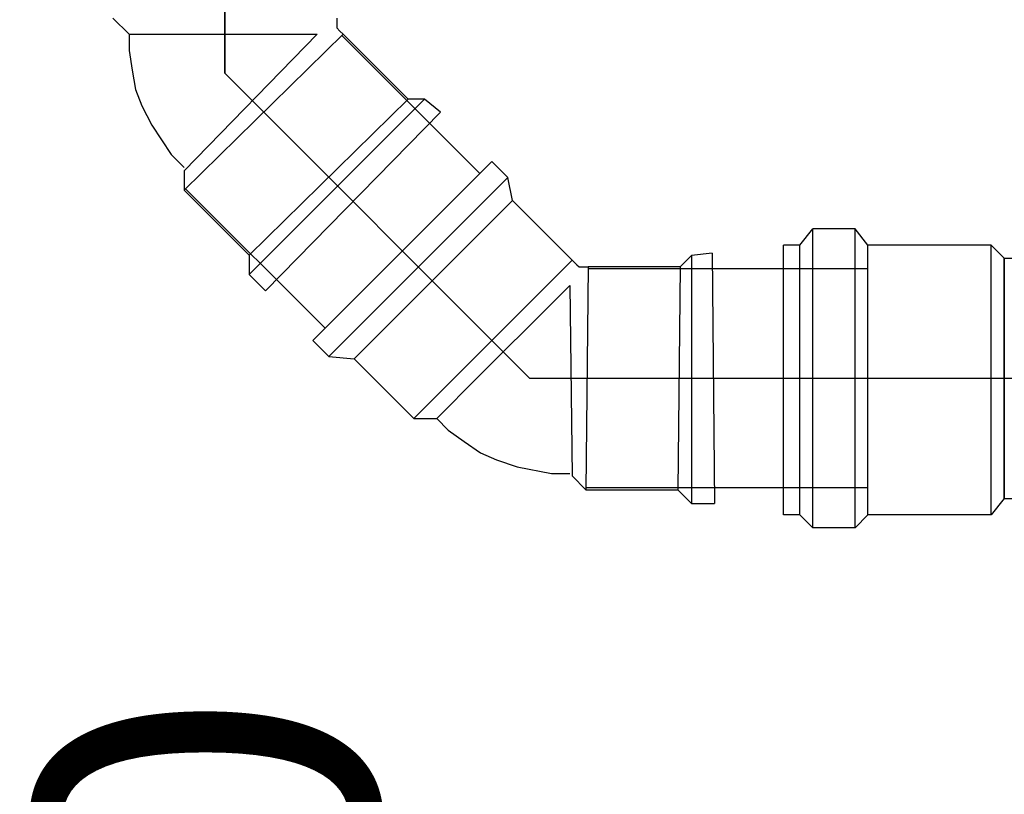
# Model space of a CAD drawing. Extents: x 31774 to 99899, y -21314 to 4594.
# Drawn here: x 33580 to 33634, y -2257 to -2214 of the extents above; entities that cross this region are included whole.
import ezdxf

# ---------------------------------------------------------------- set-up
doc = ezdxf.new("R2010")
doc.units = 0
doc.layers.get('0').update_dxf_attribs({"color": 2, "linetype": 'CONTINUOUS'})
for name, color, linetype in [('01', 1, 'CONTINUOUS'), ('02', 2, 'CONTINUOUS'), ('1', 7, 'CONTINUOUS')]:
    doc.layers.add(name, color=color, linetype=linetype)
doc.styles.add('ROMANS', font='romans.shx')

msp = doc.modelspace()

# ---------------------------------------------------------------- linework, layer by layer
at = {"color": 2}
for points in [[(33584.943, -2214.326), (33585.831, -2215.215)], [(33597.206, -2214.326), (33597.206, -2214.504)], [(33597.206, -2214.504), (33597.206, -2214.682)], [(33597.206, -2214.504), (33597.206, -2214.504)], [(33597.206, -2214.682), (33597.206, -2214.86)], [(33597.206, -2214.682), (33597.206, -2214.682)], [(33585.831, -2215.215), (33585.831, -2215.215)], [(33585.831, -2215.215), (33585.831, -2215.215)], [(33585.831, -2215.215), (33586.187, -2215.215)], [(33585.831, -2215.215), (33585.831, -2216.104)], [(33586.187, -2215.215), (33586.542, -2215.215)], [(33586.542, -2215.215), (33587.075, -2215.215)], [(33587.075, -2215.215), (33587.786, -2215.215)], [(33587.786, -2215.215), (33596.139, -2215.215)], [(33596.139, -2215.215), (33588.852, -2222.68)], [(33597.561, -2215.215), (33588.852, -2223.746)], [(33597.206, -2214.86), (33597.383, -2215.037)], [(33597.383, -2215.037), (33597.561, -2215.215)], [(33597.383, -2215.037), (33597.383, -2215.037)], [(33601.116, -2218.77), (33597.561, -2215.215)], [(33585.831, -2216.104), (33586.009, -2217.17)], [(33586.009, -2217.17), (33586.187, -2218.236)], [(33586.187, -2218.236), (33586.542, -2219.125)], [(33602.004, -2218.77), (33592.407, -2228.367)], [(33601.116, -2218.77), (33592.407, -2227.3)], [(33602.004, -2218.77), (33601.116, -2218.77)], [(33602.893, -2219.481), (33602.004, -2218.77)], [(33586.542, -2219.125), (33587.075, -2220.191)], [(33602.893, -2219.481), (33593.296, -2229.255)], [(33587.075, -2220.191), (33588.142, -2221.791)], [(33588.142, -2221.791), (33588.852, -2222.502)], [(33595.895, -2231.972), (33605.698, -2222.169)], [(33588.852, -2222.68), (33588.852, -2223.746)], [(33596.775, -2232.851), (33606.577, -2223.049)], [(33597.152, -2230.715), (33604.567, -2223.3)], [(33588.852, -2223.746), (33592.407, -2227.3)], [(33598.158, -2232.977), (33606.829, -2224.306)], [(33610.096, -2227.573), (33606.829, -2224.306)], [(33622.562, -2226.758), (33623.273, -2225.87)], [(33625.584, -2225.87), (33623.273, -2225.87)], [(33623.273, -2242.22), (33623.273, -2225.87)], [(33626.294, -2226.758), (33625.584, -2225.87)], [(33625.584, -2242.22), (33625.584, -2225.87)], [(33622.562, -2226.758), (33621.674, -2226.758)], [(33622.562, -2241.51), (33622.562, -2226.758)], [(33633.048, -2226.758), (33626.294, -2226.758)], [(33626.294, -2241.51), (33626.294, -2226.758)], [(33633.759, -2227.469), (33633.048, -2226.758)], [(33633.048, -2241.51), (33633.048, -2226.758)], [(33592.407, -2227.3), (33592.407, -2228.367)], [(33601.425, -2236.244), (33610.096, -2227.573)], [(33610.096, -2227.573), (33610.222, -2227.699)], [(33610.222, -2227.699), (33610.348, -2227.824)], [(33610.222, -2227.699), (33610.222, -2227.699)], [(33616.631, -2227.322), (33616.003, -2227.95)], [(33617.762, -2227.196), (33616.631, -2227.322)], [(33616.631, -2227.322), (33616.631, -2240.894)], [(33617.762, -2227.196), (33617.888, -2240.894)], [(33633.759, -2227.469), (33633.759, -2240.621)], [(33633.759, -2240.621), (33633.759, -2227.469)], [(33610.348, -2227.824), (33610.473, -2227.95)], [(33610.348, -2227.824), (33610.348, -2227.824)], [(33610.473, -2227.95), (33610.725, -2227.95)], [(33610.725, -2227.95), (33610.976, -2227.95)], [(33610.725, -2227.95), (33610.725, -2227.95)], [(33610.976, -2227.95), (33610.85, -2240.14)], [(33616.003, -2227.95), (33610.976, -2227.95)], [(33616.003, -2227.95), (33615.877, -2240.14)], [(33592.407, -2228.367), (33593.296, -2229.255)], [(33604.064, -2234.862), (33609.971, -2228.955)], [(33609.971, -2228.955), (33610.096, -2239.386)], [(33597.152, -2230.715), (33595.895, -2231.972)], [(33595.895, -2231.972), (33596.775, -2232.851)], [(33596.775, -2232.851), (33598.158, -2232.977)], [(33598.158, -2232.977), (33601.425, -2236.244)], [(33603.561, -2235.365), (33604.064, -2234.862)], [(33602.933, -2235.993), (33603.184, -2235.742)], [(33603.184, -2235.742), (33603.561, -2235.365)], [(33601.425, -2236.244), (33602.682, -2236.244)], [(33602.682, -2236.244), (33602.933, -2235.993)], [(33602.682, -2236.244), (33602.682, -2236.244)], [(33602.682, -2236.244), (33602.682, -2236.244)], [(33602.682, -2236.244), (33603.31, -2236.873)], [(33603.31, -2236.873), (33604.19, -2237.501)], [(33604.19, -2237.501), (33605.069, -2238.129)], [(33605.069, -2238.129), (33605.949, -2238.506)], [(33605.949, -2238.506), (33607.08, -2238.883)], [(33607.08, -2238.883), (33608.965, -2239.26)], [(33608.965, -2239.26), (33609.971, -2239.26)], [(33610.096, -2239.386), (33610.85, -2240.14)], [(33610.85, -2240.14), (33615.877, -2240.14)], [(33615.877, -2240.14), (33616.631, -2240.894)], [(33633.759, -2240.621), (33633.048, -2241.51)], [(33616.631, -2240.894), (33617.888, -2240.894)], [(33622.562, -2241.51), (33621.674, -2241.51)], [(33622.562, -2241.51), (33623.273, -2242.22)], [(33626.294, -2241.51), (33625.584, -2242.22)], [(33633.048, -2241.51), (33626.294, -2241.51)], [(33625.584, -2242.22), (33623.273, -2242.22)]]:
    msp.add_lwpolyline(points, dxfattribs=at)
at = {"layer": '01'}
for p, q in [((33591.074, -2177.272), (33591.074, -2217.348)), ((33591.074, -2217.348), (33591.074, -2177.272)), ((33605.039, -2222.828), (33597.493, -2215.282)), ((33607.771, -2234.045), (33591.074, -2217.348)), ((33596.563, -2231.304), (33588.929, -2223.671)), ((33626.294, -2228.046), (33610.975, -2228.046)), ((33650.11, -2234.045), (33607.771, -2234.045)), ((33626.294, -2240.033), (33610.851, -2240.033))]:
    msp.add_line(p, q, dxfattribs=at)
at = {"layer": '02'}
for p, q in [((33606.577, -2223.049), (33605.698, -2222.169)), ((33606.829, -2224.306), (33606.577, -2223.049)), ((33621.674, -2241.51), (33621.674, -2226.758)), ((33633.759, -2227.469), (33636.78, -2227.469)), ((33633.759, -2240.621), (33636.78, -2240.621)), ((33633.759, -2240.621), (33643.534, -2240.621))]:
    msp.add_line(p, q, dxfattribs=at)

# ---------------------------------------------------------------- texts
at = {"layer": '1', "lineweight": 25, "style": 'ROMANS'}
msp.add_text('DN=%%C50', height=18.7091, rotation=90, dxfattribs=at).set_placement((33599.422, -2348.471))

doc.saveas('drawing.dxf')
